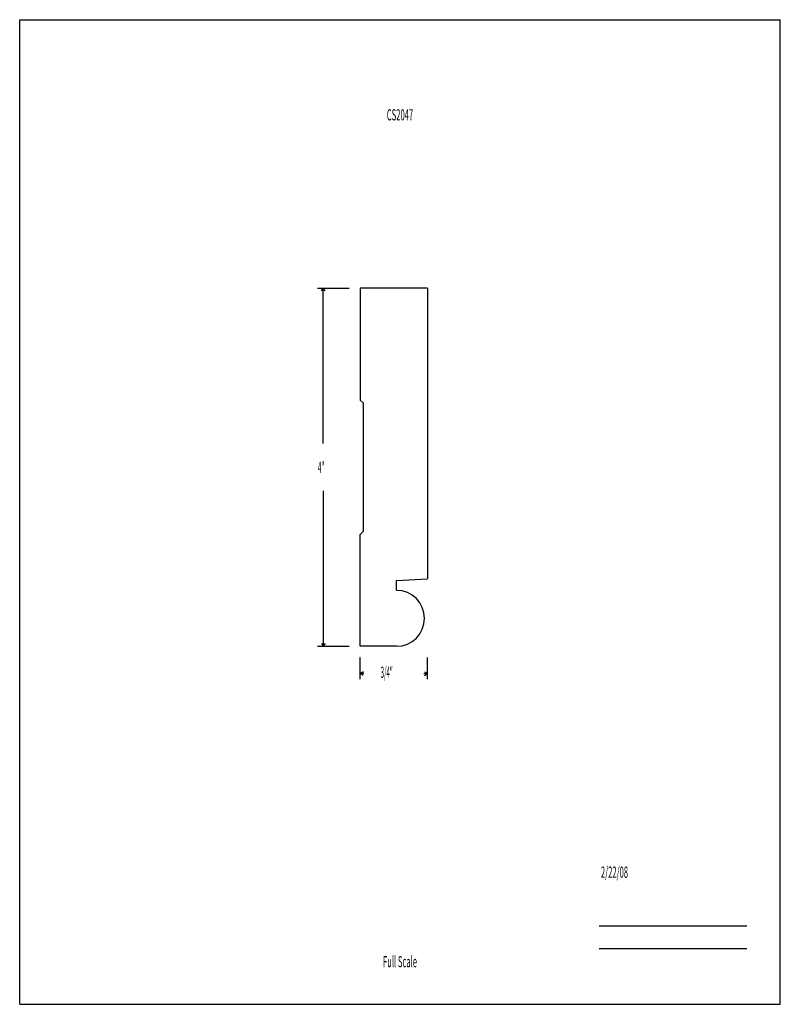
# Model space of a CAD drawing. Units: inches. Extents: x -4.3 to 4.2, y -5.5 to 5.5.
import ezdxf
from ezdxf.enums import TextEntityAlignment as Align

# ---------------------------------------------------------------- set-up
doc = ezdxf.new("R2010")
doc.units = ezdxf.units.IN
doc.header["$MEASUREMENT"] = 0
doc.linetypes.add('Continuous2', pattern=[0])
doc.layers.add('Profile', color=1, linetype='Continuous')
doc.styles.add('MCStick_A0.400000_S0.000000', font='Simplex', dxfattribs={"width": 0.4})
doc.styles.add('MCStick_A0.500000_S0.000000', font='Simplex', dxfattribs={"width": 0.5})

msp = doc.modelspace()

# ---------------------------------------------------------------- linework, layer by layer
at = {"layer": 'Profile', "color": 18, "linetype": 'Continuous2', "lineweight": -3, "true_color": 0x000000}
for p, q in [((-4.25, -5.5), (-4.25, 5.5)), ((-4.25, 5.5), (4.25, 5.5)), ((4.25, -5.5), (4.25, 5.5)), ((-0.444, 2.5), (-0.444, 1.25)), ((0.306, 2.5), (-0.444, 2.5)), ((0.306, 2.5), (0.306, -0.748)), ((-0.444, 1.25), (-0.413, 1.219)), ((-0.413, 1.219), (-0.413, -0.219)), ((-0.444, -0.25), (-0.413, -0.219)), ((-0.444, -1.5), (-0.444, -0.25)), ((-0.038, -0.766), (0.306, -0.748)), ((-0.038, -0.875), (-0.038, -0.766)), ((-0.038, -1.5), (-0.444, -1.5)), ((-4.25, -5.5), (4.25, -5.5))]:
    msp.add_line(p, q, dxfattribs=at)
at = {"layer": 'Profile', "color": 5, "linetype": 'Continuous2', "lineweight": -3, "true_color": 0x0000ff}
for p, q in [((-0.921, 2.5), (-0.569, 2.5)), ((-0.879, 2.469), (-0.858, 2.5)), ((-0.879, 2.469), (-0.858, 2.5)), ((-0.879, 2.469), (-0.858, 2.5)), ((-0.879, 2.469), (-0.858, 2.5)), ((-0.837, 2.469), (-0.858, 2.5)), ((-0.837, 2.469), (-0.858, 2.5)), ((-0.858, 0.764), (-0.858, 2.5)), ((-0.837, 2.469), (-0.858, 2.5)), ((-0.837, 2.469), (-0.858, 2.5)), ((-0.858, 0.236), (-0.858, -1.5)), ((-0.921, -1.5), (-0.569, -1.5)), ((-0.879, -1.469), (-0.858, -1.5)), ((-0.879, -1.469), (-0.858, -1.5)), ((-0.879, -1.469), (-0.858, -1.5)), ((-0.879, -1.469), (-0.858, -1.5)), ((-0.837, -1.469), (-0.858, -1.5)), ((-0.837, -1.469), (-0.858, -1.5)), ((-0.837, -1.469), (-0.858, -1.5)), ((-0.837, -1.469), (-0.858, -1.5)), ((-0.444, -1.868), (-0.444, -1.625)), ((0.306, -1.868), (0.306, -1.625)), ((-0.413, -1.785), (-0.444, -1.806)), ((-0.413, -1.785), (-0.444, -1.806)), ((-0.413, -1.785), (-0.444, -1.806)), ((-0.413, -1.785), (-0.444, -1.806)), ((-0.413, -1.827), (-0.444, -1.806)), ((-0.404, -1.806), (-0.444, -1.806)), ((-0.413, -1.827), (-0.444, -1.806)), ((-0.413, -1.827), (-0.444, -1.806)), ((-0.413, -1.827), (-0.444, -1.806)), ((0.265, -1.806), (0.306, -1.806)), ((0.274, -1.785), (0.306, -1.806)), ((0.274, -1.785), (0.306, -1.806)), ((0.274, -1.785), (0.306, -1.806)), ((0.274, -1.785), (0.306, -1.806)), ((0.274, -1.827), (0.306, -1.806)), ((0.274, -1.827), (0.306, -1.806)), ((0.274, -1.827), (0.306, -1.806)), ((0.274, -1.827), (0.306, -1.806))]:
    msp.add_line(p, q, dxfattribs=at)
at = {"layer": 'Profile', "color": 176, "linetype": 'Continuous2', "lineweight": -3, "true_color": 0x000080}
for p, q in [((2.226, -4.625), (3.875, -4.625)), ((2.226, -4.875), (3.875, -4.875))]:
    msp.add_line(p, q, dxfattribs=at)
at = {"layer": 'Profile', "color": 18, "linetype": 'Continuous2', "lineweight": -3, "true_color": 0x000000}
msp.add_arc((-0.038, -1.188), 0.312, 270, 90, dxfattribs=at)

# ---------------------------------------------------------------- texts
at = {"layer": 'Profile', "color": 176, "linetype": 'Continuous2', "lineweight": -3, "true_color": 0x000080, "style": 'MCStick_A0.500000_S0.000000', "width": 0.5}
msp.add_text('CS2047', height=0.125, dxfattribs=at).set_placement((0, 4.5), align=Align.TOP_CENTER)
at = {"layer": 'Profile', "color": 5, "linetype": 'Continuous2', "lineweight": -3, "true_color": 0x0000ff, "style": 'MCStick_A0.400000_S0.000000', "width": 0.4}
for s, p in [('4"', (-0.917, 0.437)), ('3/4"', (-0.216, -1.854))]:
    msp.add_text(s, height=0.125, dxfattribs=at).set_placement(p)
at = {"layer": 'Profile', "color": 176, "linetype": 'Continuous2', "lineweight": -3, "true_color": 0x000080, "style": 'MCStick_A0.500000_S0.000000', "width": 0.5}
msp.add_text(' 2/22/08', height=0.125, dxfattribs=at).set_placement((2.226, -4.125), align=Align.BOTTOM_LEFT)
msp.add_text('Full Scale', height=0.125, dxfattribs=at).set_placement((0, -5.125), align=Align.BOTTOM_CENTER)

doc.saveas('drawing.dxf')
